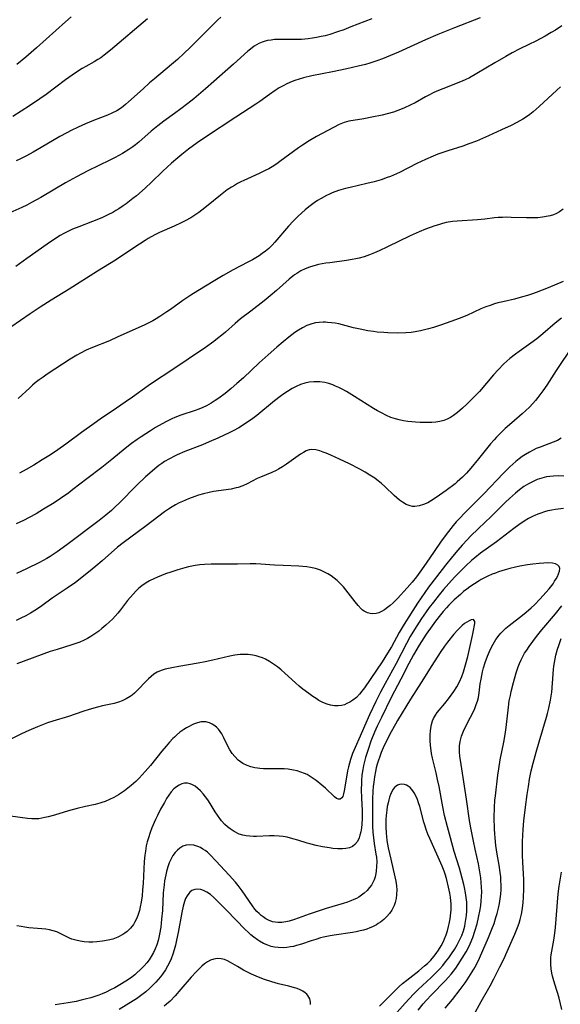
# Model space of a CAD drawing. Units: inches. Extents: x 2124565 to 2130020, y 181599 to 187090.
# Drawn here: x 2124898 to 2124992, y 183387 to 183559 of the extents above; entities that cross this region are included whole.
import ezdxf

# ---------------------------------------------------------------- set-up
doc = ezdxf.new("R2010")
doc.units = ezdxf.units.IN
doc.header["$MEASUREMENT"] = 0
doc.layers.add('c_25_T14S_R20E', color=96, linetype='Continuous')

msp = doc.modelspace()

# ---------------------------------------------------------------- linework, layer by layer
at = {"layer": 'c_25_T14S_R20E'}
for points, elevation in [([(2124978.39, 183559.42), (2124973.93, 183557.66), (2124971.02, 183556.47), (2124968.85, 183555.53), (2124964.17, 183553.41), (2124962.75, 183552.81), (2124961.37, 183552.25), (2124960.35, 183551.89), (2124959.16, 183551.5), (2124958.37, 183551.27), (2124957.12, 183550.95), (2124955.13, 183550.49), (2124952.62, 183549.97), (2124949.01, 183549.25), (2124947.54, 183548.91), (2124946.78, 183548.69), (2124946.03, 183548.45), (2124945.55, 183548.27), (2124944.65, 183547.88), (2124943.98, 183547.54), (2124943.32, 183547.17), (2124942.57, 183546.69), (2124941.59, 183546), (2124939.9, 183544.76), (2124939.22, 183544.29), (2124938.08, 183543.55), (2124935.71, 183542.07), (2124930.45, 183538.58), (2124929, 183537.57), (2124927.46, 183536.45), (2124926.27, 183535.53), (2124925.59, 183534.97), (2124924.5, 183534.03), (2124922.95, 183532.6), (2124920.92, 183530.64), (2124919.92, 183529.7), (2124919.37, 183529.2), (2124918.36, 183528.33), (2124917.75, 183527.83), (2124916.54, 183526.9), (2124916.07, 183526.56), (2124915.29, 183526.05), (2124914.77, 183525.73), (2124914.23, 183525.42), (2124913.39, 183524.98), (2124912.32, 183524.47), (2124910.71, 183523.81), (2124908.3, 183522.9), (2124907.2, 183522.46), (2124906.13, 183521.97), (2124905.68, 183521.73), (2124905.03, 183521.36), (2124903.89, 183520.63), (2124902.78, 183519.88), (2124899.22, 183517.36), (2124897.32, 183515.98)], 1016), ([(2124992.67, 183557.98), (2124991.56, 183557.26), (2124990.83, 183556.82), (2124989.75, 183556.21), (2124988.13, 183555.35), (2124986.92, 183554.75), (2124985.35, 183553.99), (2124983.98, 183553.29), (2124982.87, 183552.66), (2124980.99, 183551.56), (2124977.85, 183549.67), (2124976.55, 183548.93), (2124975.79, 183548.54), (2124974.99, 183548.19), (2124971.91, 183547.01), (2124970.86, 183546.57), (2124970.21, 183546.27), (2124969.56, 183545.95), (2124968.86, 183545.59), (2124967.03, 183544.58), (2124966.29, 183544.19), (2124965.06, 183543.61), (2124964.04, 183543.2), (2124963.27, 183542.93), (2124962.14, 183542.61), (2124961.31, 183542.41), (2124959.47, 183542.03), (2124958.08, 183541.77), (2124955.47, 183541.37), (2124954.64, 183541.14), (2124953.76, 183540.76), (2124949.84, 183538.67), (2124948.51, 183537.92), (2124947.35, 183537.17), (2124946.65, 183536.68), (2124943.41, 183534.29), (2124942.86, 183533.9), (2124942.07, 183533.4), (2124941.47, 183533.05), (2124940.86, 183532.72), (2124939.78, 183532.18), (2124937.1, 183530.97), (2124936.59, 183530.73), (2124936.03, 183530.44), (2124935.5, 183530.14), (2124934.99, 183529.83), (2124934.24, 183529.33), (2124933.63, 183528.89), (2124933.07, 183528.45), (2124930.89, 183526.68), (2124929.79, 183525.81), (2124929.24, 183525.4), (2124928.55, 183524.93), (2124927.84, 183524.48), (2124926.88, 183523.94), (2124926.16, 183523.58), (2124924.93, 183523), (2124922.41, 183521.88), (2124921.57, 183521.47), (2124920.44, 183520.85), (2124919.9, 183520.52), (2124918.9, 183519.88), (2124915.81, 183517.8), (2124914.68, 183517.06), (2124911.56, 183515.12), (2124906.61, 183512), (2124903.46, 183510.07), (2124901.55, 183508.85), (2124899.81, 183507.71), (2124898.09, 183506.55), (2124896.44, 183505.38)], 1014), ([(2124992.45, 183547.35), (2124991.8, 183546.76), (2124988.71, 183543.89), (2124987.68, 183542.99), (2124987.08, 183542.52), (2124986.49, 183542.1), (2124985.88, 183541.72), (2124984.82, 183541.12), (2124983.83, 183540.6), (2124982.16, 183539.81), (2124979.86, 183538.77), (2124977.74, 183537.87), (2124976.44, 183537.37), (2124975.36, 183536.99), (2124972.75, 183536.19), (2124971.87, 183535.9), (2124971.04, 183535.59), (2124970.22, 183535.26), (2124968.84, 183534.65), (2124967.37, 183533.95), (2124964.29, 183532.39), (2124963.26, 183531.93), (2124962.72, 183531.71), (2124962.17, 183531.5), (2124961.09, 183531.13), (2124959.91, 183530.78), (2124958.6, 183530.44), (2124955.69, 183529.76), (2124954.91, 183529.57), (2124953.68, 183529.21), (2124952.58, 183528.81), (2124952.07, 183528.6), (2124951.57, 183528.36), (2124950.62, 183527.85), (2124950.01, 183527.47), (2124949.41, 183527.06), (2124948.5, 183526.4), (2124947.86, 183525.88), (2124947.24, 183525.34), (2124946.58, 183524.72), (2124945.74, 183523.87), (2124944.93, 183522.99), (2124942.53, 183520.19), (2124942.07, 183519.7), (2124941.49, 183519.12), (2124940.89, 183518.62), (2124940.35, 183518.21), (2124939.78, 183517.83), (2124938.64, 183517.15), (2124937.84, 183516.72), (2124935.25, 183515.36), (2124933.51, 183514.4), (2124932.04, 183513.53), (2124929.07, 183511.71), (2124927.88, 183510.96), (2124926.98, 183510.36), (2124926.49, 183510.02), (2124924.33, 183508.47), (2124923.68, 183508.02), (2124922.43, 183507.21), (2124921.83, 183506.84), (2124921.23, 183506.49), (2124920.53, 183506.13), (2124919.81, 183505.78), (2124915.02, 183503.6), (2124913.65, 183503), (2124910.71, 183501.82), (2124909.57, 183501.33), (2124908.61, 183500.83), (2124907.95, 183500.46), (2124906.8, 183499.75), (2124902.76, 183497.13), (2124902.05, 183496.65), (2124901.36, 183496.16), (2124900.69, 183495.64), (2124900.21, 183495.22), (2124899.74, 183494.8), (2124897.71, 183492.88)], 1012), ([(2124992.91, 183525.95), (2124992.29, 183525.52), (2124991.76, 183525.23), (2124991.19, 183525.01), (2124990.61, 183524.82), (2124990.31, 183524.75), (2124989.31, 183524.57), (2124988.47, 183524.49), (2124987.26, 183524.45), (2124986.49, 183524.46), (2124983.84, 183524.55), (2124983.08, 183524.56), (2124982.31, 183524.54), (2124981.53, 183524.5), (2124980.91, 183524.44), (2124979.21, 183524.22), (2124977.95, 183524.09), (2124974.4, 183523.89), (2124973.58, 183523.8), (2124972.48, 183523.63), (2124971.8, 183523.46), (2124971.13, 183523.27), (2124970.46, 183523.05), (2124968.85, 183522.47), (2124967.75, 183522.03), (2124966.17, 183521.34), (2124962.22, 183519.38), (2124960.79, 183518.71), (2124959.93, 183518.33), (2124959.05, 183517.98), (2124958.16, 183517.67), (2124957.28, 183517.42), (2124956.67, 183517.28), (2124956.06, 183517.16), (2124955.03, 183516.99), (2124952.12, 183516.63), (2124951.44, 183516.53), (2124950.19, 183516.29), (2124949.16, 183516.03), (2124948.57, 183515.84), (2124947.83, 183515.55), (2124947.09, 183515.18), (2124946.37, 183514.76), (2124945.98, 183514.5), (2124945.71, 183514.3), (2124945.03, 183513.76), (2124942.84, 183511.78), (2124941.72, 183510.82), (2124940.68, 183509.99), (2124938.33, 183508.19), (2124936.55, 183506.8), (2124935.6, 183506), (2124933.91, 183504.5), (2124933.28, 183503.96), (2124932.54, 183503.36), (2124931.89, 183502.86), (2124930.42, 183501.82), (2124927.41, 183499.76), (2124924.38, 183497.74), (2124921.49, 183495.87), (2124920.4, 183495.13), (2124917.66, 183493.14), (2124916.39, 183492.24), (2124914.86, 183491.2), (2124912.01, 183489.28), (2124910.98, 183488.56), (2124908.78, 183486.97), (2124906.04, 183484.92), (2124904.65, 183483.94), (2124903.35, 183483.07), (2124901.91, 183482.17), (2124900.42, 183481.28), (2124899.09, 183480.51), (2124897.96, 183479.88)], 1010), ([(2124992.6, 183506.95), (2124991.5, 183506.04), (2124989.38, 183504.22), (2124988.3, 183503.34), (2124987.26, 183502.56), (2124985.23, 183501.14), (2124984.56, 183500.65), (2124983.61, 183499.89), (2124983.09, 183499.43), (2124982.57, 183498.95), (2124981.53, 183497.89), (2124980.75, 183497.02), (2124978.28, 183494.16), (2124977.32, 183493.15), (2124976.16, 183492), (2124975.31, 183491.23), (2124974.45, 183490.49), (2124973.75, 183489.96), (2124973.22, 183489.61), (2124972.67, 183489.32), (2124972.06, 183489.07), (2124971.38, 183488.89), (2124970.68, 183488.79), (2124969.96, 183488.73), (2124969.34, 183488.71), (2124968.68, 183488.71), (2124967.91, 183488.72), (2124967.13, 183488.77), (2124966.46, 183488.82), (2124965.75, 183488.9), (2124964.99, 183489.01), (2124964.24, 183489.16), (2124963.61, 183489.33), (2124962.83, 183489.6), (2124962.06, 183489.93), (2124961.18, 183490.38), (2124960.48, 183490.77), (2124959.8, 183491.17), (2124956.46, 183493.27), (2124955.03, 183494.14), (2124954.28, 183494.56), (2124953.72, 183494.84), (2124953.16, 183495.09), (2124952.68, 183495.28), (2124951.99, 183495.51), (2124951.3, 183495.68), (2124950.39, 183495.81), (2124949.88, 183495.84), (2124949.36, 183495.83), (2124948.52, 183495.74), (2124947.78, 183495.58), (2124947.03, 183495.33), (2124946.29, 183495.01), (2124945.57, 183494.63), (2124944.77, 183494.14), (2124944.1, 183493.7), (2124943.45, 183493.23), (2124942.48, 183492.49), (2124939.37, 183489.95), (2124938.44, 183489.25), (2124937.85, 183488.82), (2124937.25, 183488.42), (2124936.25, 183487.8), (2124935.27, 183487.28), (2124934.66, 183486.97), (2124932.58, 183486), (2124931.08, 183485.32), (2124929.88, 183484.83), (2124926.79, 183483.63), (2124925.48, 183483.06), (2124924.99, 183482.83), (2124924.12, 183482.38), (2124923.28, 183481.89), (2124922.78, 183481.56), (2124922.29, 183481.22), (2124921.55, 183480.63), (2124920.68, 183479.88), (2124919.94, 183479.2), (2124918.43, 183477.76), (2124915.34, 183474.65), (2124914.63, 183473.96), (2124913.99, 183473.37), (2124913.04, 183472.55), (2124911.84, 183471.61), (2124906.22, 183467.35), (2124904.5, 183466.11), (2124903.27, 183465.3), (2124902.7, 183464.96), (2124901.44, 183464.27), (2124899.17, 183463.17), (2124897.42, 183462.35)], 1006), ([(2124994.55, 183502.05), (2124991.69, 183497.77), (2124990.05, 183495.25), (2124989.34, 183494.23), (2124988.47, 183493.07), (2124988.05, 183492.55), (2124987.61, 183492.04), (2124987.02, 183491.42), (2124986.4, 183490.82), (2124985.77, 183490.25), (2124983.91, 183488.65), (2124982.78, 183487.65), (2124981.65, 183486.57), (2124981.25, 183486.15), (2124980.85, 183485.71), (2124980.23, 183484.99), (2124978.13, 183482.39), (2124976.78, 183480.73), (2124976, 183479.85), (2124975.31, 183479.14), (2124974.41, 183478.35), (2124974.02, 183478.03), (2124972.47, 183476.86), (2124970.72, 183475.61), (2124969.76, 183474.99), (2124969.26, 183474.71), (2124968.52, 183474.38), (2124967.75, 183474.15), (2124966.99, 183474.05), (2124966.59, 183474.07), (2124966.2, 183474.14), (2124965.5, 183474.4), (2124964.82, 183474.79), (2124964.34, 183475.15), (2124963.87, 183475.55), (2124963.4, 183475.99), (2124961.84, 183477.48), (2124961.11, 183478.12), (2124960.34, 183478.73), (2124959.99, 183478.99), (2124959.16, 183479.53), (2124958.31, 183480.05), (2124957.36, 183480.58), (2124955.61, 183481.48), (2124953.86, 183482.33), (2124952.3, 183483.03), (2124951.53, 183483.35), (2124950.97, 183483.56), (2124950.42, 183483.74), (2124949.68, 183483.92), (2124948.98, 183483.98), (2124948.56, 183483.93), (2124948.04, 183483.76), (2124947.54, 183483.5), (2124947.04, 183483.19), (2124944.57, 183481.43), (2124943.88, 183480.97), (2124943.2, 183480.57), (2124942.75, 183480.33), (2124942.03, 183479.99), (2124940.06, 183479.18), (2124939.48, 183478.92), (2124937.72, 183478.03), (2124936.94, 183477.67), (2124936.14, 183477.37), (2124935.81, 183477.28), (2124934.93, 183477.09), (2124931.85, 183476.64), (2124931.07, 183476.5), (2124930.08, 183476.27), (2124929.19, 183476), (2124928.56, 183475.8), (2124927.46, 183475.39), (2124926.41, 183474.94), (2124925.83, 183474.67), (2124925.21, 183474.34), (2124924.61, 183473.99), (2124923.96, 183473.58), (2124923.25, 183473.09), (2124922.26, 183472.35), (2124920.06, 183470.67), (2124916.03, 183467.72), (2124915.07, 183466.95), (2124912.36, 183464.55), (2124911.28, 183463.62), (2124909.99, 183462.57), (2124907.7, 183460.79), (2124906.29, 183459.79), (2124903.66, 183458.05), (2124901.84, 183456.72), (2124900.92, 183456.08), (2124899.86, 183455.41), (2124899.02, 183454.95), (2124898.16, 183454.52), (2124897.37, 183454.16)], 1004), ([(2124992.54, 183485.99), (2124991.89, 183485.6), (2124991.16, 183485.28), (2124988.86, 183484.43), (2124988.2, 183484.16), (2124987.67, 183483.91), (2124987, 183483.55), (2124986.34, 183483.15), (2124985.77, 183482.77), (2124985.21, 183482.36), (2124984.65, 183481.92), (2124984.12, 183481.46), (2124983.61, 183480.99), (2124982.48, 183479.87), (2124979.03, 183476.27), (2124975.68, 183472.9), (2124974.85, 183472.02), (2124974.24, 183471.34), (2124973.71, 183470.72), (2124972.89, 183469.69), (2124971.6, 183467.97), (2124970.35, 183466.19), (2124968.96, 183464.14), (2124967.87, 183462.6), (2124967.26, 183461.77), (2124966.54, 183460.85), (2124965.67, 183459.83), (2124963.95, 183457.98), (2124963.21, 183457.23), (2124962.71, 183456.78), (2124962.21, 183456.38), (2124961.69, 183456.01), (2124961.16, 183455.7), (2124960.69, 183455.48), (2124960.25, 183455.36), (2124959.68, 183455.31), (2124959.18, 183455.35), (2124958.7, 183455.49), (2124958.15, 183455.76), (2124957.86, 183455.95), (2124957.62, 183456.15), (2124957.08, 183456.73), (2124956.55, 183457.39), (2124955.34, 183458.99), (2124954.52, 183460), (2124953.97, 183460.59), (2124953.41, 183461.11), (2124952.89, 183461.53), (2124952.36, 183461.92), (2124951.8, 183462.27), (2124951.22, 183462.59), (2124950.52, 183462.9), (2124949.66, 183463.19), (2124948.77, 183463.41), (2124948.11, 183463.51), (2124947.42, 183463.59), (2124946.73, 183463.64), (2124943.97, 183463.73), (2124942.5, 183463.79), (2124940.09, 183463.99), (2124939.22, 183464.03), (2124938.21, 183464.04), (2124936, 183463.99), (2124932.25, 183463.97), (2124931.41, 183463.95), (2124930.26, 183463.9), (2124929.43, 183463.83), (2124928.61, 183463.73), (2124927.47, 183463.52), (2124926.82, 183463.36), (2124925.59, 183463), (2124924.35, 183462.59), (2124923.43, 183462.26), (2124922.05, 183461.72), (2124921.5, 183461.48), (2124920.63, 183461.05), (2124920.06, 183460.72), (2124919.32, 183460.2), (2124918.8, 183459.78), (2124918.28, 183459.28), (2124917.79, 183458.76), (2124916.83, 183457.63), (2124915.57, 183456.01), (2124915.09, 183455.42), (2124914.63, 183454.9), (2124914.16, 183454.39), (2124913.67, 183453.9), (2124913.01, 183453.3), (2124912.33, 183452.72), (2124911.77, 183452.28), (2124911.1, 183451.78), (2124910.41, 183451.32), (2124909.82, 183450.98), (2124909.22, 183450.67), (2124908.48, 183450.35), (2124907.79, 183450.09), (2124907.08, 183449.86), (2124904.51, 183449.09), (2124903.32, 183448.7), (2124897.46, 183446.55)], 1002), ([(2124993.02, 183479.36), (2124992.12, 183479.38), (2124991.23, 183479.36), (2124990.58, 183479.3), (2124989.98, 183479.2), (2124989.16, 183479), (2124988.36, 183478.74), (2124987.66, 183478.44), (2124986.85, 183478.01), (2124986.05, 183477.51), (2124985.3, 183476.97), (2124984.57, 183476.4), (2124983.52, 183475.46), (2124982.83, 183474.8), (2124980.3, 183472.32), (2124978.1, 183470.19), (2124976.74, 183468.85), (2124976.12, 183468.21), (2124975.28, 183467.31), (2124974.49, 183466.41), (2124973.59, 183465.33), (2124972.37, 183463.82), (2124970.78, 183461.77), (2124969.39, 183459.93), (2124968.1, 183458.12), (2124967.45, 183457.17), (2124965.12, 183453.48), (2124964.28, 183452.05), (2124962.9, 183449.55), (2124962.23, 183448.45), (2124961.29, 183446.94), (2124960.31, 183445.43), (2124958.18, 183442.38), (2124957.76, 183441.8), (2124957.32, 183441.24), (2124956.78, 183440.67), (2124956.17, 183440.19), (2124955.66, 183439.87), (2124955.13, 183439.61), (2124954.68, 183439.43), (2124954.21, 183439.31), (2124953.59, 183439.23), (2124952.95, 183439.24), (2124952.29, 183439.34), (2124951.66, 183439.52), (2124950.95, 183439.81), (2124950.25, 183440.18), (2124949.73, 183440.5), (2124949.2, 183440.84), (2124948.45, 183441.37), (2124947.45, 183442.12), (2124946.78, 183442.68), (2124946.13, 183443.25), (2124944.26, 183444.95), (2124943.62, 183445.5), (2124942.98, 183446.03), (2124942.3, 183446.53), (2124941.62, 183446.99), (2124940.91, 183447.38), (2124940.38, 183447.62), (2124939.83, 183447.81), (2124939.28, 183447.97), (2124938.72, 183448.09), (2124937.88, 183448.19), (2124937.03, 183448.22), (2124936.47, 183448.19), (2124935.58, 183448.09), (2124934.65, 183447.91), (2124931.69, 183447.21), (2124930.35, 183446.92), (2124929.15, 183446.7), (2124925.74, 183446.12), (2124924.52, 183445.88), (2124923.4, 183445.63), (2124922.68, 183445.4), (2124922, 183445.11), (2124921.43, 183444.76), (2124920.94, 183444.38), (2124920.48, 183443.96), (2124920.06, 183443.54), (2124918.57, 183441.95), (2124918.01, 183441.42), (2124917.63, 183441.1), (2124917.28, 183440.84), (2124916.58, 183440.43), (2124915.85, 183440.08), (2124915.23, 183439.86), (2124914.46, 183439.64), (2124912.46, 183439.2), (2124911.59, 183438.99), (2124910.1, 183438.57), (2124909, 183438.22), (2124906.48, 183437.36), (2124903.78, 183436.57), (2124902.83, 183436.24), (2124901.08, 183435.56), (2124899.58, 183434.91), (2124898.3, 183434.31), (2124895.63, 183432.98)], 1000), ([(2124992.95, 183473.72), (2124991.58, 183473.53), (2124990.91, 183473.4), (2124990.25, 183473.26), (2124989.62, 183473.1), (2124988.99, 183472.9), (2124988.46, 183472.71), (2124987.93, 183472.49), (2124987.67, 183472.37), (2124986.86, 183471.95), (2124986.08, 183471.47), (2124985.15, 183470.84), (2124984.27, 183470.2), (2124981.26, 183467.88), (2124978.49, 183465.88), (2124977.48, 183465.09), (2124976.89, 183464.59), (2124975.89, 183463.69), (2124974.95, 183462.77), (2124973.95, 183461.7), (2124972.96, 183460.62), (2124972, 183459.52), (2124971.23, 183458.61), (2124970.23, 183457.36), (2124969.48, 183456.4), (2124968.95, 183455.67), (2124968.14, 183454.49), (2124966.92, 183452.59), (2124966.17, 183451.32), (2124965.51, 183450.11), (2124963.72, 183446.65), (2124961.79, 183443.12), (2124961, 183441.59), (2124960.19, 183439.96), (2124959.08, 183437.66), (2124958.61, 183436.6), (2124957.45, 183433.93), (2124956.56, 183431.95), (2124956.13, 183430.89), (2124955.76, 183429.84), (2124955.57, 183429.21), (2124955.41, 183428.58), (2124955.24, 183427.89), (2124955.03, 183426.76), (2124954.66, 183424.37), (2124954.55, 183423.83), (2124954.4, 183423.39), (2124954.27, 183423.14), (2124953.96, 183422.9), (2124953.67, 183422.91), (2124953.33, 183423.07), (2124952.98, 183423.35), (2124951.37, 183424.83), (2124950.74, 183425.39), (2124949.78, 183426.18), (2124949.26, 183426.55), (2124948.72, 183426.9), (2124948.17, 183427.21), (2124947.7, 183427.42), (2124947.08, 183427.66), (2124946.44, 183427.86), (2124945.78, 183428.01), (2124944.87, 183428.15), (2124944.18, 183428.21), (2124943.48, 183428.24), (2124942.79, 183428.25), (2124940.54, 183428.25), (2124939.89, 183428.28), (2124939.49, 183428.32), (2124939.06, 183428.39), (2124938.35, 183428.56), (2124937.68, 183428.8), (2124936.94, 183429.17), (2124936.16, 183429.74), (2124935.54, 183430.35), (2124935.07, 183430.93), (2124934.66, 183431.56), (2124934.4, 183432.04), (2124933.62, 183433.65), (2124933.26, 183434.33), (2124932.99, 183434.75), (2124932.7, 183435.14), (2124932.4, 183435.46), (2124932.08, 183435.75), (2124931.62, 183436.05), (2124931.12, 183436.28), (2124930.48, 183436.43), (2124930.12, 183436.45), (2124929.67, 183436.41), (2124929.02, 183436.27), (2124928.36, 183436.04), (2124927.96, 183435.85), (2124927.55, 183435.64), (2124927.09, 183435.37), (2124926.63, 183435.07), (2124925.97, 183434.6), (2124925.34, 183434.08), (2124925, 183433.77), (2124924.74, 183433.53), (2124924.13, 183432.88), (2124923.54, 183432.21), (2124922.79, 183431.29), (2124920.81, 183428.82), (2124919.88, 183427.74), (2124918.83, 183426.6), (2124918.23, 183426), (2124917.45, 183425.3), (2124916.87, 183424.83), (2124916.28, 183424.37), (2124915.77, 183424.02), (2124915.25, 183423.69), (2124914.44, 183423.23), (2124913.68, 183422.86), (2124912.9, 183422.53), (2124912.29, 183422.32), (2124911.98, 183422.23), (2124911.16, 183422.02), (2124909.46, 183421.66), (2124908.01, 183421.3), (2124906.49, 183420.86), (2124904.05, 183420.12), (2124902.92, 183419.82), (2124902.37, 183419.7), (2124901.81, 183419.59), (2124901.29, 183419.52), (2124900.77, 183419.48), (2124900.09, 183419.47), (2124899.35, 183419.53), (2124896.38, 183419.96)], 998), ([(2124967.6, 183386.1), (2124968.46, 183387.15), (2124969.04, 183387.82), (2124969.88, 183388.73), (2124972.35, 183391.23), (2124972.84, 183391.76), (2124973.34, 183392.34), (2124973.76, 183392.86), (2124974.16, 183393.4), (2124974.59, 183394.03), (2124975.28, 183395.13), (2124975.96, 183396.28), (2124976.4, 183397.11), (2124976.67, 183397.67), (2124977.11, 183398.75), (2124977.5, 183399.87), (2124977.88, 183401.17), (2124978.14, 183402.28), (2124978.4, 183403.65), (2124978.5, 183404.34), (2124978.58, 183405.13), (2124978.64, 183405.92), (2124978.67, 183406.72), (2124978.65, 183407.58), (2124978.61, 183408.37), (2124978.53, 183409.16), (2124978.37, 183410.23), (2124978.1, 183411.62), (2124977.51, 183414.2), (2124977.22, 183415.57), (2124976.76, 183417.93), (2124976.56, 183419.19), (2124976.01, 183422.94), (2124975.65, 183425.19), (2124974.95, 183429.72), (2124974.86, 183430.39), (2124974.8, 183431.21), (2124974.79, 183431.72), (2124974.82, 183432.23), (2124974.92, 183432.97), (2124975.03, 183433.45), (2124975.16, 183433.93), (2124975.38, 183434.51), (2124975.63, 183435.08), (2124976.74, 183437.23), (2124977.18, 183438.14), (2124977.47, 183438.78), (2124977.73, 183439.44), (2124977.92, 183440.04), (2124978.09, 183440.71), (2124978.23, 183441.52), (2124978.43, 183443.06), (2124978.56, 183443.9), (2124978.81, 183445.14), (2124978.99, 183445.84), (2124979.29, 183446.82), (2124979.7, 183447.89), (2124980.24, 183449.13), (2124980.67, 183449.98), (2124981.15, 183450.8), (2124981.7, 183451.57), (2124981.99, 183451.92), (2124982.34, 183452.28), (2124982.88, 183452.79), (2124983.46, 183453.26), (2124985.81, 183455.06), (2124986.45, 183455.56), (2124987.31, 183456.32), (2124987.89, 183456.88), (2124988.91, 183457.92), (2124989.89, 183459), (2124990.46, 183459.69), (2124991.13, 183460.55), (2124991.42, 183460.98), (2124991.68, 183461.39), (2124991.91, 183461.83), (2124992.09, 183462.26), (2124992.26, 183462.76), (2124992.31, 183463.21), (2124992.2, 183463.59), (2124991.99, 183463.82), (2124991.59, 183464.01), (2124991.05, 183464.13), (2124990.23, 183464.18), (2124989.54, 183464.17), (2124988.73, 183464.11), (2124987.6, 183463.99), (2124986.66, 183463.85), (2124985.33, 183463.6), (2124984.6, 183463.45), (2124983.6, 183463.22), (2124982.8, 183463), (2124981.61, 183462.63), (2124981.06, 183462.42), (2124980.51, 183462.2), (2124979.76, 183461.87), (2124979.03, 183461.51), (2124978.59, 183461.27), (2124978.25, 183461.08), (2124977.43, 183460.56), (2124976.63, 183460.02), (2124976.07, 183459.6), (2124975.52, 183459.17), (2124974.95, 183458.69), (2124973.88, 183457.72), (2124972.94, 183456.8), (2124972.51, 183456.34), (2124971.93, 183455.69), (2124971.46, 183455.13), (2124970.59, 183454.02), (2124970.01, 183453.23), (2124969, 183451.77), (2124967.75, 183449.81), (2124966.77, 183448.14), (2124965.95, 183446.63), (2124964.55, 183443.9), (2124962.88, 183440.68), (2124961.15, 183437.17), (2124960.44, 183435.67), (2124959.97, 183434.6), (2124959.33, 183433.03), (2124958.88, 183431.78), (2124958.65, 183431.1), (2124958.38, 183430.22), (2124958.2, 183429.53), (2124958.03, 183428.83), (2124957.89, 183428.13), (2124957.75, 183427.09), (2124957.68, 183426.19), (2124957.65, 183425.64), (2124957.64, 183424.7), (2124957.68, 183423.06), (2124957.77, 183421.03), (2124957.79, 183419.56), (2124957.74, 183418.57), (2124957.67, 183417.89), (2124957.56, 183417.23), (2124957.41, 183416.61), (2124957.26, 183416.15), (2124956.95, 183415.51), (2124956.53, 183414.99), (2124956.11, 183414.68), (2124955.57, 183414.44), (2124954.97, 183414.29), (2124954.36, 183414.23), (2124953.55, 183414.23), (2124952.66, 183414.31), (2124952.09, 183414.4), (2124950.86, 183414.61), (2124949.76, 183414.83), (2124948.64, 183415.1), (2124948.16, 183415.23), (2124946.57, 183415.76), (2124945.69, 183416.02), (2124944.7, 183416.26), (2124944, 183416.38), (2124943.29, 183416.46), (2124942.4, 183416.52), (2124941.62, 183416.52), (2124939.32, 183416.43), (2124938.84, 183416.43), (2124938.2, 183416.45), (2124937.56, 183416.52), (2124936.94, 183416.64), (2124936.3, 183416.84), (2124935.44, 183417.26), (2124934.72, 183417.72), (2124934.26, 183418.09), (2124933.83, 183418.49), (2124933.25, 183419.13), (2124932.93, 183419.54), (2124932.53, 183420.11), (2124932.14, 183420.7), (2124931.22, 183422.19), (2124930.81, 183422.81), (2124930.43, 183423.34), (2124930.04, 183423.84), (2124929.55, 183424.38), (2124929.09, 183424.81), (2124928.64, 183425.17), (2124928.16, 183425.45), (2124927.72, 183425.63), (2124927.26, 183425.72), (2124926.78, 183425.71), (2124926.3, 183425.6), (2124925.81, 183425.39), (2124925.35, 183425.1), (2124924.92, 183424.73), (2124924.42, 183424.18), (2124924.02, 183423.62), (2124923.63, 183423.02), (2124923.25, 183422.37), (2124922.58, 183421.16), (2124922.04, 183420.09), (2124921.71, 183419.37), (2124921.07, 183417.93), (2124920.75, 183417.1), (2124920.45, 183416.19), (2124920.26, 183415.47), (2124920.09, 183414.75), (2124919.92, 183413.86), (2124919.82, 183413.15), (2124919.71, 183412.03), (2124919.52, 183408.22), (2124919.45, 183407.08), (2124919.34, 183406.05), (2124919.19, 183404.93), (2124919.03, 183404.12), (2124918.87, 183403.47), (2124918.67, 183402.8), (2124918.42, 183402.16), (2124918.04, 183401.4), (2124917.83, 183401.05), (2124917.32, 183400.4), (2124916.73, 183399.82), (2124916.35, 183399.53), (2124915.96, 183399.26), (2124915.12, 183398.81), (2124914.25, 183398.5), (2124913.42, 183398.29), (2124912.42, 183398.12), (2124911.43, 183398.01), (2124910.73, 183397.97), (2124910.05, 183397.97), (2124909.26, 183398.02), (2124908.52, 183398.12), (2124907.79, 183398.28), (2124907.09, 183398.49), (2124906.65, 183398.66), (2124906.08, 183398.93), (2124905.02, 183399.47), (2124904.43, 183399.73), (2124903.82, 183399.95), (2124903.19, 183400.11), (2124902.51, 183400.23), (2124901.81, 183400.29), (2124900.33, 183400.4), (2124899.54, 183400.48), (2124898.88, 183400.56), (2124898.21, 183400.67), (2124897.49, 183400.82)], 996), ([(2124972.32, 183386.41), (2124973.57, 183387.96), (2124974.92, 183389.7), (2124975.77, 183390.84), (2124976.16, 183391.39), (2124976.74, 183392.29), (2124977.3, 183393.24), (2124977.74, 183394.07), (2124978.27, 183395.17), (2124978.87, 183396.48), (2124979.87, 183398.78), (2124980.46, 183400.22), (2124980.83, 183401.21), (2124981.17, 183402.26), (2124981.37, 183402.95), (2124981.6, 183403.87), (2124981.78, 183404.7), (2124981.91, 183405.52), (2124982.01, 183406.34), (2124982.06, 183407.16), (2124982.06, 183407.98), (2124982.04, 183408.66), (2124981.99, 183409.34), (2124981.91, 183410.13), (2124981.73, 183411.37), (2124981.39, 183413.33), (2124981.16, 183414.85), (2124981, 183416.18), (2124980.95, 183416.88), (2124980.91, 183417.77), (2124980.87, 183419.74), (2124980.9, 183421.48), (2124980.98, 183422.76), (2124981.06, 183423.51), (2124981.5, 183427.13), (2124981.65, 183428.24), (2124981.91, 183429.82), (2124982.55, 183432.88), (2124982.79, 183434.23), (2124982.96, 183435.47), (2124983.34, 183438.98), (2124983.5, 183440.13), (2124983.68, 183441.06), (2124983.83, 183441.74), (2124984.22, 183443.28), (2124984.68, 183445.01), (2124985.03, 183446.05), (2124985.27, 183446.64), (2124985.54, 183447.24), (2124985.85, 183447.83), (2124986.18, 183448.41), (2124986.54, 183448.97), (2124986.99, 183449.61), (2124988.24, 183451.31), (2124989.19, 183452.53), (2124991.56, 183455.27), (2124992.7, 183456.67)], 998), ([(2124962.9, 183384.63), (2124965.31, 183387.29), (2124966.76, 183388.84), (2124967.58, 183389.66), (2124969.85, 183391.79), (2124970.83, 183392.76), (2124971.34, 183393.29), (2124971.87, 183393.89), (2124972.38, 183394.51), (2124972.92, 183395.21), (2124973.41, 183395.91), (2124973.92, 183396.69), (2124974.4, 183397.49), (2124974.82, 183398.3), (2124975.19, 183399.14), (2124975.47, 183399.93), (2124975.7, 183400.73), (2124975.8, 183401.21), (2124975.92, 183401.88), (2124976.01, 183402.62), (2124976.06, 183403.37), (2124976.08, 183404.13), (2124976.05, 183404.95), (2124975.97, 183405.75), (2124975.86, 183406.55), (2124975.68, 183407.5), (2124975.56, 183408), (2124975.27, 183409.12), (2124974.77, 183410.89), (2124973.89, 183413.8), (2124973.21, 183416.17), (2124972.68, 183418.12), (2124972.19, 183420.08), (2124971.88, 183421.56), (2124971.22, 183425.16), (2124970.98, 183426.35), (2124970.73, 183427.5), (2124970.1, 183430.06), (2124969.92, 183430.93), (2124969.84, 183431.43), (2124969.73, 183432.29), (2124969.67, 183433.16), (2124969.67, 183434.2), (2124969.71, 183434.78), (2124969.77, 183435.34), (2124969.9, 183435.97), (2124970.08, 183436.58), (2124970.28, 183437.03), (2124970.6, 183437.58), (2124970.92, 183438.05), (2124971.27, 183438.5), (2124972.22, 183439.64), (2124972.86, 183440.44), (2124973.35, 183441.09), (2124973.81, 183441.76), (2124974.33, 183442.57), (2124974.8, 183443.41), (2124975.21, 183444.35), (2124975.5, 183445.14), (2124975.87, 183446.37), (2124976.23, 183447.85), (2124977.08, 183451.53), (2124977.2, 183452.1), (2124977.47, 183453.61), (2124977.5, 183453.98), (2124977.26, 183454.28), (2124976.83, 183454.23), (2124976.47, 183454.07), (2124976.09, 183453.87), (2124975.68, 183453.61), (2124975.24, 183453.24), (2124974.48, 183452.49), (2124973.83, 183451.76), (2124972.71, 183450.37), (2124972.19, 183449.67), (2124971.43, 183448.56), (2124969.97, 183446.3), (2124968.12, 183443.3), (2124966.25, 183440.37), (2124963.95, 183436.65), (2124963.59, 183436.05), (2124962.84, 183434.68), (2124962.23, 183433.46), (2124961.47, 183431.88), (2124961.12, 183431.07), (2124960.8, 183430.23), (2124960.64, 183429.75), (2124960.44, 183429.06), (2124960.26, 183428.38), (2124960.12, 183427.75), (2124959.95, 183426.84), (2124959.81, 183425.92), (2124959.72, 183425.14), (2124959.66, 183424.32), (2124959.61, 183422.94), (2124959.58, 183420.73), (2124959.59, 183419.13), (2124959.62, 183418.15), (2124959.67, 183417.17), (2124959.77, 183416.16), (2124959.9, 183415.2), (2124960.21, 183413.32), (2124960.27, 183412.81), (2124960.33, 183411.98), (2124960.32, 183411.17), (2124960.25, 183410.37), (2124960.18, 183409.92), (2124960.05, 183409.37), (2124959.87, 183408.84), (2124959.66, 183408.37), (2124959.41, 183407.93), (2124959.1, 183407.47), (2124958.65, 183406.96), (2124958.15, 183406.49), (2124957.7, 183406.15), (2124957.21, 183405.83), (2124956.78, 183405.6), (2124956.34, 183405.38), (2124955.8, 183405.16), (2124955.24, 183404.95), (2124954.48, 183404.7), (2124951.48, 183403.81), (2124949.96, 183403.33), (2124948.53, 183402.84), (2124945.98, 183401.92), (2124945.07, 183401.64), (2124944.48, 183401.5), (2124943.77, 183401.39), (2124943.07, 183401.37), (2124942.57, 183401.42), (2124942.14, 183401.51), (2124941.41, 183401.79), (2124940.94, 183402.05), (2124940.49, 183402.35), (2124940.14, 183402.63), (2124939.8, 183402.94), (2124939.42, 183403.32), (2124939.07, 183403.74), (2124938.65, 183404.27), (2124936.85, 183406.92), (2124936.15, 183407.85), (2124935.66, 183408.45), (2124934.57, 183409.68), (2124932.24, 183412.18), (2124931.24, 183413.19), (2124930.75, 183413.64), (2124930.37, 183413.94), (2124929.98, 183414.21), (2124929.55, 183414.46), (2124929.11, 183414.67), (2124928.41, 183414.89), (2124927.59, 183414.97), (2124927.05, 183414.89), (2124926.49, 183414.7), (2124925.97, 183414.39), (2124925.54, 183414.04), (2124925.15, 183413.62), (2124924.74, 183413.06), (2124924.37, 183412.4), (2124924.09, 183411.78), (2124923.85, 183411.13), (2124923.6, 183410.29), (2124923.47, 183409.7), (2124923.27, 183408.64), (2124923.18, 183407.97), (2124923.05, 183406.56), (2124922.89, 183403.49), (2124922.77, 183401.95), (2124922.62, 183400.57), (2124922.42, 183399.36), (2124922.3, 183398.79), (2124922.16, 183398.24), (2124921.92, 183397.48), (2124921.66, 183396.8), (2124921.35, 183396.14), (2124920.96, 183395.45), (2124920.56, 183394.86), (2124920.15, 183394.33), (2124919.71, 183393.83), (2124919.05, 183393.15), (2124918.35, 183392.51), (2124918.06, 183392.26), (2124917.3, 183391.67), (2124916.51, 183391.12), (2124915.45, 183390.47), (2124914.59, 183390), (2124913.83, 183389.61), (2124913.06, 183389.24), (2124912.37, 183388.93), (2124911.8, 183388.71), (2124911.1, 183388.47), (2124910.39, 183388.24), (2124909.42, 183387.97), (2124908.7, 183387.79), (2124907.86, 183387.6), (2124906.43, 183387.33), (2124904.18, 183386.98)], 994), ([(2124977.23, 183385.16), (2124978.57, 183387.57), (2124980.16, 183390.32), (2124980.81, 183391.56), (2124981.85, 183393.62), (2124982.63, 183395.2), (2124982.9, 183395.8), (2124984.45, 183399.33), (2124984.93, 183400.5), (2124985.2, 183401.29), (2124985.38, 183401.91), (2124985.6, 183402.83), (2124985.73, 183403.5), (2124985.91, 183404.82), (2124986, 183405.87), (2124986.05, 183407.15), (2124986.05, 183407.8), (2124986.02, 183408.87), (2124985.84, 183411.87), (2124985.79, 183413.16), (2124985.78, 183414.39), (2124985.81, 183415.54), (2124985.92, 183417.62), (2124986.05, 183419.16), (2124986.31, 183421.55), (2124986.61, 183423.76), (2124986.83, 183425.16), (2124987.05, 183426.44), (2124987.34, 183427.89), (2124987.66, 183429.23), (2124988.18, 183431.16), (2124988.69, 183432.96), (2124990.01, 183437.23), (2124990.19, 183437.86), (2124990.42, 183438.82), (2124990.7, 183440.22), (2124990.9, 183441.62), (2124991.04, 183443.18), (2124991.22, 183445.57), (2124991.28, 183446.15), (2124991.38, 183446.81), (2124991.5, 183447.45), (2124991.64, 183448.08), (2124991.92, 183449.13), (2124992.12, 183449.75), (2124992.55, 183450.96)], 1000), ([(2124960.82, 183386.78), (2124963.3, 183389.3), (2124964.25, 183390.2), (2124964.84, 183390.72), (2124965.6, 183391.33), (2124967.67, 183392.95), (2124968.71, 183393.79), (2124969.21, 183394.23), (2124969.81, 183394.83), (2124970.34, 183395.45), (2124970.74, 183395.99), (2124971.12, 183396.56), (2124971.58, 183397.31), (2124971.98, 183398.08), (2124972.19, 183398.52), (2124972.46, 183399.22), (2124972.7, 183399.94), (2124972.9, 183400.67), (2124973.02, 183401.18), (2124973.17, 183402), (2124973.24, 183402.53), (2124973.3, 183403.06), (2124973.33, 183403.59), (2124973.33, 183404.13), (2124973.32, 183404.64), (2124973.28, 183405.14), (2124973.2, 183405.81), (2124973.1, 183406.48), (2124972.9, 183407.54), (2124972.72, 183408.32), (2124972.52, 183409.09), (2124972.28, 183409.85), (2124972.11, 183410.34), (2124971.75, 183411.21), (2124969.6, 183416.06), (2124969.29, 183416.82), (2124968.99, 183417.6), (2124968.72, 183418.39), (2124968.56, 183418.93), (2124967.84, 183421.67), (2124967.65, 183422.29), (2124967.45, 183422.87), (2124967.21, 183423.42), (2124966.89, 183424.04), (2124966.66, 183424.38), (2124966.42, 183424.69), (2124966.18, 183424.94), (2124965.84, 183425.2), (2124965.52, 183425.38), (2124965.19, 183425.49), (2124964.7, 183425.55), (2124964.33, 183425.51), (2124963.99, 183425.39), (2124963.71, 183425.21), (2124963.46, 183424.97), (2124963.23, 183424.69), (2124962.93, 183424.15), (2124962.74, 183423.73), (2124962.58, 183423.28), (2124962.44, 183422.8), (2124962.32, 183422.3), (2124962.19, 183421.65), (2124962.09, 183420.98), (2124961.99, 183420.1), (2124961.94, 183419.4), (2124961.92, 183418.75), (2124961.91, 183418.1), (2124961.96, 183417), (2124962.02, 183416.38), (2124962.12, 183415.69), (2124962.36, 183414.42), (2124962.79, 183412.44), (2124963.5, 183409.37), (2124963.65, 183408.59), (2124963.77, 183407.81), (2124963.83, 183407.08), (2124963.81, 183406.25), (2124963.72, 183405.56), (2124963.56, 183404.89), (2124963.37, 183404.36), (2124963.22, 183404.01), (2124962.97, 183403.56), (2124962.57, 183402.98), (2124962.11, 183402.44), (2124961.57, 183401.92), (2124960.98, 183401.45), (2124960.6, 183401.19), (2124960.29, 183401), (2124959.6, 183400.64), (2124959.11, 183400.43), (2124958.6, 183400.24), (2124958.04, 183400.06), (2124957.46, 183399.9), (2124956.77, 183399.75), (2124956.08, 183399.62), (2124952.89, 183399.17), (2124952.22, 183399.06), (2124951.04, 183398.81), (2124950.51, 183398.68), (2124949.68, 183398.44), (2124948.86, 183398.18), (2124947.22, 183397.62), (2124946.33, 183397.35), (2124945.82, 183397.21), (2124945.3, 183397.11), (2124944.64, 183397.01), (2124943.99, 183396.97), (2124943.14, 183396.99), (2124942.5, 183397.07), (2124941.89, 183397.21), (2124941.29, 183397.41), (2124940.57, 183397.73), (2124939.88, 183398.12), (2124939.49, 183398.37), (2124938.87, 183398.81), (2124938.36, 183399.23), (2124937.86, 183399.67), (2124937.34, 183400.17), (2124934.09, 183403.53), (2124932.33, 183405.31), (2124931.88, 183405.74), (2124931.28, 183406.25), (2124930.67, 183406.67), (2124930.4, 183406.81), (2124930.09, 183406.96), (2124929.59, 183407.12), (2124929.08, 183407.18), (2124928.59, 183407.14), (2124928.06, 183406.96), (2124927.7, 183406.69), (2124927.49, 183406.47), (2124927.2, 183406.06), (2124926.96, 183405.57), (2124926.75, 183405.04), (2124926.51, 183404.21), (2124926.27, 183403.11), (2124925.65, 183399.65), (2124925.38, 183398.32), (2124925.17, 183397.41), (2124924.95, 183396.62), (2124924.7, 183395.83), (2124924.41, 183395.06), (2124924.17, 183394.49), (2124923.81, 183393.78), (2124923.42, 183393.1), (2124922.94, 183392.38), (2124922.57, 183391.89), (2124922.18, 183391.41), (2124921.78, 183390.97), (2124921.36, 183390.54), (2124920.71, 183389.92), (2124919.98, 183389.27), (2124919.1, 183388.57), (2124918.35, 183388.04), (2124917.82, 183387.68), (2124915.34, 183386.16)], 992), ([(2124992.65, 183386.18), (2124992.18, 183388.17), (2124991.97, 183388.97), (2124991.75, 183389.69), (2124991.25, 183391.21), (2124991.02, 183392.03), (2124990.91, 183392.53), (2124990.79, 183393.28), (2124990.73, 183394.03), (2124990.73, 183394.79), (2124990.77, 183395.26), (2124990.83, 183395.74), (2124991.3, 183398.27), (2124991.46, 183399.5), (2124991.56, 183400.53), (2124992.06, 183406.39), (2124992.22, 183407.71), (2124992.6, 183410.19)], 1002)]:
    msp.add_lwpolyline(points, dxfattribs=dict(at, elevation=elevation))
for points in [[(2124959.51, 183559.23, 1018), (2124955.84, 183557.81, 1018), (2124954.58, 183557.33, 1018), (2124953.48, 183556.94, 1018), (2124952.17, 183556.51, 1018), (2124951.33, 183556.28, 1018), (2124950.61, 183556.11, 1018), (2124949.82, 183555.95, 1018), (2124949.09, 183555.83, 1018), (2124948.36, 183555.73, 1018), (2124947.79, 183555.68, 1018), (2124947.22, 183555.64, 1018), (2124946, 183555.61, 1018), (2124943.17, 183555.63, 1018), (2124942.46, 183555.59, 1018), (2124941.87, 183555.52, 1018), (2124941.28, 183555.42, 1018), (2124940.84, 183555.31, 1018), (2124940.3, 183555.13, 1018), (2124939.77, 183554.91, 1018), (2124939.35, 183554.68, 1018), (2124938.95, 183554.43, 1018), (2124938.29, 183553.94, 1018), (2124937.83, 183553.56, 1018), (2124935.34, 183551.3, 1018), (2124931.91, 183548.26, 1018), (2124930.42, 183546.98, 1018), (2124928.38, 183545.27, 1018), (2124927.35, 183544.43, 1018), (2124926.11, 183543.49, 1018), (2124925.01, 183542.66, 1018), (2124923.14, 183541.33, 1018), (2124922.1, 183540.56, 1018), (2124920.95, 183539.6, 1018), (2124918.79, 183537.7, 1018), (2124918.18, 183537.21, 1018), (2124917.75, 183536.89, 1018), (2124917.03, 183536.39, 1018), (2124915.91, 183535.7, 1018), (2124914.64, 183534.99, 1018), (2124913.73, 183534.53, 1018), (2124909.86, 183532.66, 1018), (2124907.91, 183531.63, 1018), (2124905.99, 183530.56, 1018), (2124904.1, 183529.46, 1018), (2124901.66, 183528.02, 1018), (2124900.05, 183527.12, 1018), (2124899.2, 183526.69, 1018), (2124898.35, 183526.28, 1018), (2124895.74, 183525.09, 1018)], [(2124920.29, 183559.24, 1022), (2124913.84, 183553.74, 1022), (2124912.75, 183552.87, 1022), (2124912.16, 183552.44, 1022), (2124911.64, 183552.1, 1022), (2124910.95, 183551.69, 1022), (2124909.54, 183550.9, 1022), (2124908.91, 183550.52, 1022), (2124907.72, 183549.77, 1022), (2124907.12, 183549.37, 1022), (2124905.97, 183548.56, 1022), (2124902.58, 183546.02, 1022), (2124901.49, 183545.24, 1022), (2124899.71, 183544.03, 1022), (2124896.79, 183542.17, 1022)], [(2124933.09, 183559.53, 1020), (2124932.57, 183559.04, 1020), (2124932.06, 183558.53, 1020), (2124930.59, 183557.04, 1020), (2124927.83, 183554.29, 1020), (2124926.65, 183553.15, 1020), (2124925.51, 183552.13, 1020), (2124924.49, 183551.24, 1020), (2124921.5, 183548.74, 1020), (2124920.67, 183548.03, 1020), (2124919.54, 183547.02, 1020), (2124917, 183544.7, 1020), (2124916.46, 183544.24, 1020), (2124915.77, 183543.7, 1020), (2124914.92, 183543.15, 1020), (2124914.06, 183542.72, 1020), (2124913.29, 183542.4, 1020), (2124910.89, 183541.48, 1020), (2124909.47, 183540.89, 1020), (2124908.18, 183540.31, 1020), (2124906.98, 183539.73, 1020), (2124906.2, 183539.32, 1020), (2124905, 183538.66, 1020), (2124901.73, 183536.74, 1020), (2124900.35, 183535.95, 1020), (2124899.13, 183535.29, 1020), (2124897.97, 183534.72, 1020), (2124897.33, 183534.42, 1020)], [(2124906.98, 183559.58, 1024), (2124905.96, 183558.71, 1024), (2124900.92, 183554.18, 1024), (2124899.04, 183552.53, 1024), (2124897.49, 183551.24, 1024)], [(2124992.92, 183513.35, 1008), (2124990.29, 183512.26, 1008), (2124988.21, 183511.44, 1008), (2124987.35, 183511.13, 1008), (2124986.65, 183510.9, 1008), (2124985.79, 183510.65, 1008), (2124984.39, 183510.28, 1008), (2124982.34, 183509.8, 1008), (2124981.51, 183509.59, 1008), (2124980.9, 183509.42, 1008), (2124980.14, 183509.17, 1008), (2124979.39, 183508.9, 1008), (2124978.52, 183508.55, 1008), (2124976.05, 183507.43, 1008), (2124974.74, 183506.88, 1008), (2124973.31, 183506.34, 1008), (2124971.63, 183505.76, 1008), (2124970.27, 183505.32, 1008), (2124969.39, 183505.06, 1008), (2124968.7, 183504.88, 1008), (2124968.01, 183504.73, 1008), (2124967.03, 183504.54, 1008), (2124966.37, 183504.45, 1008), (2124965.41, 183504.37, 1008), (2124963.96, 183504.33, 1008), (2124962.26, 183504.37, 1008), (2124961.57, 183504.42, 1008), (2124960.42, 183504.52, 1008), (2124959.75, 183504.6, 1008), (2124958.76, 183504.75, 1008), (2124957.44, 183505.01, 1008), (2124956.3, 183505.28, 1008), (2124954.36, 183505.79, 1008), (2124953.7, 183505.94, 1008), (2124953.06, 183506.06, 1008), (2124952.41, 183506.15, 1008), (2124951.76, 183506.21, 1008), (2124951.4, 183506.23, 1008), (2124950.98, 183506.23, 1008), (2124950.31, 183506.19, 1008), (2124949.65, 183506.1, 1008), (2124949.01, 183505.96, 1008), (2124948.66, 183505.85, 1008), (2124948.13, 183505.64, 1008), (2124947.4, 183505.27, 1008), (2124946.68, 183504.83, 1008), (2124946.05, 183504.41, 1008), (2124945.01, 183503.62, 1008), (2124943.98, 183502.79, 1008), (2124942.89, 183501.88, 1008), (2124941.38, 183500.55, 1008), (2124939.8, 183499.11, 1008), (2124937.06, 183496.54, 1008), (2124935.91, 183495.52, 1008), (2124934.92, 183494.67, 1008), (2124933.84, 183493.78, 1008), (2124932.74, 183492.96, 1008), (2124932.14, 183492.55, 1008), (2124931.39, 183492.07, 1008), (2124930.61, 183491.65, 1008), (2124929.96, 183491.34, 1008), (2124929.28, 183491.07, 1008), (2124928.6, 183490.83, 1008), (2124926.1, 183489.97, 1008), (2124925.09, 183489.58, 1008), (2124924.57, 183489.35, 1008), (2124923.59, 183488.88, 1008), (2124922.88, 183488.5, 1008), (2124921.71, 183487.83, 1008), (2124920.82, 183487.29, 1008), (2124919.17, 183486.22, 1008), (2124918.47, 183485.73, 1008), (2124917.52, 183485.05, 1008), (2124916.4, 183484.17, 1008), (2124914.04, 183482.23, 1008), (2124912.33, 183480.86, 1008), (2124909.68, 183478.86, 1008), (2124907.27, 183477.01, 1008), (2124906.53, 183476.46, 1008), (2124905.1, 183475.46, 1008), (2124903.97, 183474.71, 1008), (2124902.15, 183473.55, 1008), (2124900.86, 183472.77, 1008), (2124899.63, 183472.1, 1008), (2124898.62, 183471.6, 1008), (2124897.34, 183471.04, 1008)], [(2124948.79, 183387.09, 990), (2124948.79, 183387.48, 990), (2124948.63, 183388.08, 990), (2124948.32, 183388.62, 990), (2124948.11, 183388.85, 990), (2124947.86, 183389.08, 990), (2124947.42, 183389.38, 990), (2124946.95, 183389.62, 990), (2124946.45, 183389.83, 990), (2124945.99, 183389.98, 990), (2124944.96, 183390.27, 990), (2124943.18, 183390.69, 990), (2124942.01, 183391.02, 990), (2124940.73, 183391.45, 990), (2124939.66, 183391.86, 990), (2124938.48, 183392.38, 990), (2124937.77, 183392.71, 990), (2124937.08, 183393.07, 990), (2124936.02, 183393.67, 990), (2124934.81, 183394.4, 990), (2124934.26, 183394.69, 990), (2124933.74, 183394.91, 990), (2124933.18, 183395.06, 990), (2124932.44, 183395.1, 990), (2124931.87, 183395, 990), (2124931.31, 183394.8, 990), (2124930.77, 183394.52, 990), (2124930.26, 183394.17, 990), (2124929.77, 183393.75, 990), (2124929.3, 183393.3, 990), (2124928.8, 183392.79, 990), (2124927.93, 183391.84, 990), (2124926.13, 183389.72, 990), (2124925.12, 183388.58, 990), (2124924.23, 183387.67, 990), (2124923.62, 183387.11, 990), (2124923.21, 183386.77, 990)]]:
    msp.add_polyline3d(points, dxfattribs=at)

doc.saveas('drawing.dxf')
